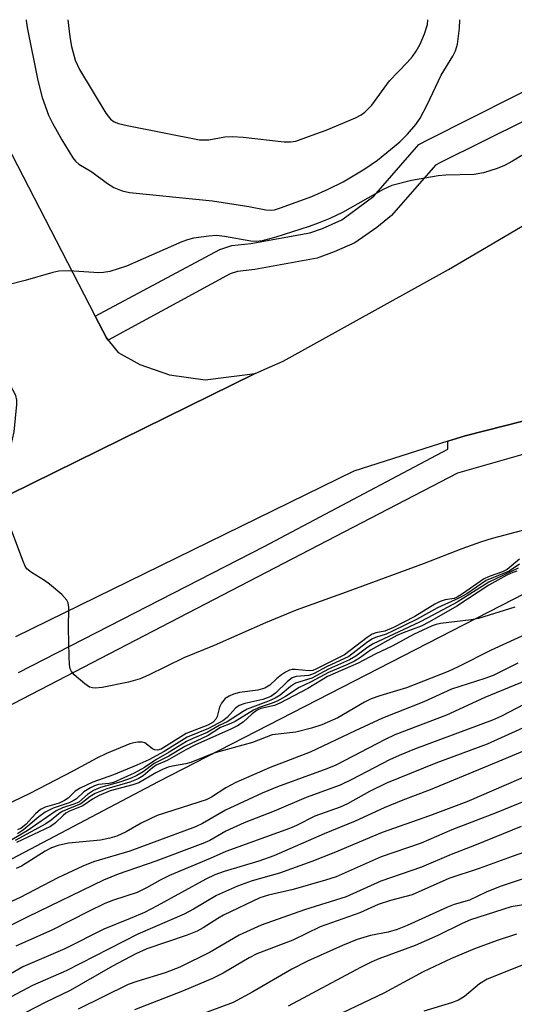
# Model space of a CAD drawing. Units: inches. Extents: x 1261766 to 1267766, y 545452 to 549452.
# Drawn here: x 1263510 to 1263602, y 549270 to 549452 of the extents above; entities that cross this region are included whole.
import ezdxf

# ---------------------------------------------------------------- set-up
doc = ezdxf.new("R2010")
doc.units = ezdxf.units.IN
doc.header["$MEASUREMENT"] = 0
for name, color, linetype in [('NTRL-Farm Land', 3, 'Continuous'), ('TRANS-Parking Lot', 4, 'Continuous'), ('TRANS-Road', 130, 'Continuous'), ('TRANS-Street Sidewalk', 7, 'Continuous'), ('Undefined', 1, 'Continuous')]:
    doc.layers.add(name, color=color, linetype=linetype)

msp = doc.modelspace()

# ---------------------------------------------------------------- linework, layer by layer
at = {"layer": 'NTRL-Farm Land'}
msp.add_lwpolyline([(1262833.43, 548950.57), (1262930.74, 549001.46), (1263043.05, 549065.03), (1263212.15, 549152.3), (1263321.58, 549204.46), (1263327.01, 549200.95), (1263535.99, 549311.03), (1263653.72, 549371.49), (1263668.08, 549375.95), (1263741.78, 549395.1), (1263773.05, 549409.14), (1263801.76, 549426.37), (1263830.85, 549452), (1263982.99, 549451.98)], dxfattribs=at)
at = {"layer": 'TRANS-Parking Lot'}
msp.add_polyline3d([(1263497.46, 549448.97, 0), (1263524.25, 549397.19, 0), (1263526.35, 549393.13, 0), (1263526.68, 549392.71, 0), (1263528.5, 549390.42, 0), (1263532.55, 549388.21, 0), (1263538.01, 549386.33, 0), (1263544.61, 549385.4, 0), (1263553.87, 549386.55, 0), (1263504.21, 549362.11, 0), (1263507.72, 549368.96, 0), (1263509.24, 549375.79, 0), (1263509.76, 549380.85, 0), (1263509.76, 549381.65, 0), (1263509.56, 549382.49, 0), (1263509.06, 549383.39, 0), (1263506.5, 549388.1, 0), (1263493.8, 549411.44, 0), (1263479.2, 549438.51, 0), (1263476.65, 549443.23, 0), (1263471.07, 549439.94, 0), (1263464.29, 549452.03, 0), (1263495.88, 549452.03, 0)], close=True, dxfattribs=at)
at = {"layer": 'TRANS-Road'}
for points in [[(1263504.21, 549362.11, 0), (1263553.87, 549386.55, 0), (1263556.5, 549387.75, 0), (1263559.07, 549388.87, 0), (1263589.68, 549405.82, 0), (1263604.01, 549414.26, 0), (1263605.71, 549415.27, 0), (1263690.85, 549421.01, 0), (1263696.16, 549421.37, 0), (1263713.17, 549426.82, 0), (1263726.45, 549432.29, 0), (1263744.03, 549440.52, 0), (1263764.53, 549451.66, 0), (1263764.98, 549452, 0), (1263798.51, 549452, 0)], [(1263775.92, 549436.02, 0), (1263765.19, 549429.19, 0), (1263755.83, 549424.3, 0), (1263745.61, 549419.46, 0), (1263727.24, 549411.88, 0), (1263711.61, 549406.14, 0), (1263697.91, 549402.06, 0), (1263675.24, 549395.99, 0), (1263592.77, 549375.03, 0), (1263589.54, 549374.01, 0), (1263572.13, 549368.48, 0), (1263509.48, 549337.84, 0)]]:
    msp.add_polyline3d(points, dxfattribs=at)
at = {"layer": 'TRANS-Street Sidewalk'}
for points in [[(1263611.95, 549437.36), (1263588.2, 549425.59), (1263587.28, 549425.09), (1263579.13, 549415.77), (1263576.42, 549413.59), (1263572.31, 549410.71), (1263568.48, 549409.07), (1263565.37, 549407.89), (1263553.79, 549405.82), (1263550.6, 549405.46), (1263549.24, 549405.02), (1263526.68, 549392.71), (1263526.35, 549393.13), (1263524.25, 549397.19), (1263547.34, 549409.51), (1263549.58, 549410.22), (1263553.09, 549410.62), (1263564.02, 549412.58), (1263566.33, 549413.37), (1263569.92, 549414.97), (1263575.82, 549419.36), (1263584.2, 549428.93), (1263585.95, 549429.89), (1263609.69, 549441.84)], [(1263510.09, 549331.24), (1263555.56, 549354.57), (1263589.54, 549372.56), (1263589.54, 549374.01), (1263592.77, 549375.03), (1263675.24, 549395.99), (1263697.91, 549402.06), (1263711.61, 549406.14), (1263727.24, 549411.88), (1263745.61, 549419.46), (1263755.83, 549424.3), (1263765.19, 549429.19), (1263775.92, 549436.02)], [(1263774.01, 549428.39), (1263762.14, 549421.06), (1263755.4, 549417.6), (1263746.44, 549413.72), (1263709.85, 549399.75), (1263639.27, 549381.79), (1263591.34, 549368.12), (1263507.56, 549324.6)]]:
    msp.add_lwpolyline(points, dxfattribs=at)
at = {"layer": 'Undefined'}
for points, elevation in [([(1263511.5, 549452.03), (1263511.49, 549451.87), (1263511.68, 549450.61), (1263513.64, 549440.77), (1263514.46, 549437.64), (1263515.6, 549434.35), (1263516.35, 549432.87), (1263518.11, 549429.78), (1263520.14, 549426.47), (1263520.62, 549425.86), (1263521.22, 549425.32), (1263523.64, 549423.89), (1263526.51, 549421.75), (1263527.73, 549420.95), (1263529.22, 549420.37), (1263530.58, 549420.06), (1263545.95, 549418.51), (1263552.68, 549417.45), (1263555.87, 549416.83), (1263556.65, 549416.78), (1263557.47, 549416.87), (1263558.58, 549417.2), (1263564.39, 549419.33), (1263567.37, 549420.65), (1263570.19, 549422.02), (1263574.18, 549424.46), (1263576.5, 549426.02), (1263580.64, 549429.44), (1263582.1, 549430.86), (1263583.64, 549432.61), (1263584.43, 549433.79), (1263585.72, 549436.3), (1263588.32, 549441.77), (1263590.44, 549445.28), (1263590.95, 549446.28), (1263591.32, 549447.52), (1263591.71, 549450.49), (1263591.78, 549452.02)], 486), ([(1263519.18, 549452.03), (1263519.57, 549448.84), (1263519.87, 549447.08), (1263520.56, 549444.57), (1263521.37, 549442.83), (1263526.22, 549434.73), (1263527.09, 549433.61), (1263527.79, 549433.12), (1263528.55, 549432.85), (1263530.16, 549432.45), (1263543.54, 549429.8), (1263545.3, 549429.79), (1263548.23, 549430.35), (1263549.63, 549430.42), (1263551.65, 549430.3), (1263559.23, 549429.44), (1263560.39, 549429.41), (1263561.37, 549429.58), (1263565.13, 549430.88), (1263566.99, 549431.6), (1263572.45, 549433.9), (1263573.5, 549434.43), (1263574.19, 549434.92), (1263575.44, 549436.23), (1263578.77, 549440.74), (1263582.02, 549444.11), (1263583, 549445.23), (1263583.7, 549446.19), (1263584.42, 549447.5), (1263585.22, 549449.42), (1263585.77, 549451.12), (1263585.84, 549452.02)], 484), ([(1263605.58, 549428.31), (1263601.53, 549425.88), (1263600, 549425.06), (1263598.67, 549424.49), (1263596.14, 549423.7), (1263594.42, 549423.38), (1263589.18, 549423.28), (1263587.73, 549423.14), (1263582.79, 549422.28), (1263579.17, 549421.32), (1263577.56, 549420.61), (1263570.02, 549416.34), (1263567.68, 549415.24), (1263565.52, 549414.35), (1263563.86, 549413.77), (1263557.71, 549411.78), (1263555.19, 549411.11), (1263554.14, 549410.99), (1263553.07, 549411.06), (1263548.18, 549411.91), (1263546.74, 549412.07), (1263545.32, 549411.98), (1263542.48, 549411.59), (1263541.37, 549411.32), (1263540.28, 549410.9), (1263530.07, 549406.41), (1263526.97, 549405.45), (1263525.82, 549405.22), (1263524.95, 549405.19), (1263519.39, 549405.55), (1263517.54, 549405.48), (1263516.4, 549405.23), (1263511.29, 549403.74), (1263504.92, 549402.17)], 486), ([(1263603.36, 549357.53), (1263597.76, 549356.03), (1263595.58, 549355.33), (1263592.1, 549354.1), (1263585.15, 549351.4), (1263570.69, 549346.07), (1263561.46, 549342.77), (1263555.79, 549340.42), (1263546.26, 549336.23), (1263540.68, 549333.94), (1263534.13, 549330.74), (1263532.58, 549330.08), (1263530.41, 549329.43), (1263525.56, 549328.46), (1263524.23, 549328.33), (1263523.73, 549328.38), (1263523.23, 549328.52), (1263522.31, 549329.11), (1263520.39, 549330.81), (1263519.88, 549331.44), (1263519.65, 549331.92), (1263519.5, 549332.73), (1263519.42, 549334.17), (1263519.3, 549339.39), (1263519.35, 549343.28), (1263519.23, 549344.12), (1263519.01, 549344.61), (1263518.07, 549345.67), (1263515.81, 549347.6), (1263514.86, 549348.27), (1263512.45, 549349.73), (1263511.63, 549350.43), (1263511.32, 549350.89), (1263510.96, 549351.65), (1263508.61, 549357.9)], 484), ([(1263602.79, 549352.18), (1263600.55, 549350.3), (1263599.66, 549349.86), (1263597.2, 549349.01), (1263596.14, 549348.53), (1263592.25, 549345.76), (1263591.25, 549345.15), (1263590.72, 549344.95), (1263589.07, 549344.67), (1263588.12, 549344.37), (1263587.12, 549343.85), (1263583.43, 549341.57), (1263579.5, 549339.55), (1263577.88, 549338.89), (1263576.24, 549338.59), (1263575.54, 549338.34), (1263574.58, 549337.73), (1263570.41, 549334.52), (1263565.1, 549331.82), (1263564.52, 549331.61), (1263563.87, 549331.54), (1263561.29, 549331.8), (1263560.73, 549331.78), (1263560.2, 549331.66), (1263559.46, 549331.28), (1263558.76, 549330.8), (1263557.85, 549330.08), (1263556.6, 549328.88), (1263555.67, 549328.31), (1263554.34, 549327.94), (1263550.96, 549327.54), (1263549.83, 549327.22), (1263549.03, 549326.88), (1263548.33, 549326.41), (1263547.61, 549325.53), (1263547.28, 549324.8), (1263546.82, 549323.08), (1263546.57, 549322.58), (1263546.08, 549322.03), (1263545.09, 549321.46), (1263541.11, 549319.94), (1263536.5, 549317.07), (1263535.8, 549316.87), (1263535.31, 549316.9), (1263534.85, 549317.1), (1263533.42, 549318.2), (1263532.94, 549318.33), (1263532.17, 549318.36), (1263531.41, 549318.24), (1263530.68, 549318), (1263526.38, 549316.26), (1263524.59, 549315.4), (1263520.14, 549312.96), (1263512.18, 549308.85), (1263507.39, 549306.53)], 482), ([(1263602.82, 549351.29), (1263600.89, 549350), (1263596.65, 549348.23), (1263593.03, 549345.81), (1263591.58, 549344.97), (1263587.62, 549343.21), (1263583.76, 549341.05), (1263579.44, 549338.91), (1263578.11, 549338.34), (1263576.13, 549337.68), (1263575.49, 549337.37), (1263574.51, 549336.71), (1263571.21, 549334.22), (1263567.06, 549332.25), (1263564.79, 549331.03), (1263563.82, 549330.7), (1263561.47, 549330.47), (1263560.75, 549330.22), (1263559.88, 549329.56), (1263557.65, 549327.4), (1263556.77, 549326.79), (1263555.28, 549326.22), (1263551.93, 549325.49), (1263550.88, 549325.12), (1263550.21, 549324.63), (1263548.7, 549322.91), (1263547.9, 549322.3), (1263545.21, 549320.87), (1263541.26, 549319.26), (1263537.02, 549316.61), (1263534.17, 549315.04), (1263531.99, 549314.06), (1263527.63, 549312.28), (1263523.8, 549310.94), (1263521.46, 549309.85), (1263520.56, 549309.27), (1263519.23, 549307.99), (1263518.6, 549307.52), (1263517.58, 549307.08), (1263515, 549306.31), (1263514.16, 549305.89), (1263513.21, 549305.07), (1263511.4, 549303.1), (1263510.55, 549302.44), (1263509.88, 549302.14)], 480), ([(1263602.57, 549350.53), (1263597.15, 549347.93), (1263591.26, 549344.25), (1263585.85, 549341.35), (1263584.28, 549340.54), (1263575.69, 549336.54), (1263574.73, 549335.94), (1263572.48, 549334.25), (1263571.33, 549333.55), (1263567.42, 549331.82), (1263564.37, 549330.2), (1263561.36, 549329.27), (1263560.43, 549328.66), (1263558.47, 549327.03), (1263557.56, 549326.46), (1263556.33, 549325.9), (1263552.37, 549324.42), (1263551.64, 549324.02), (1263548.7, 549322.1), (1263547.23, 549321.4), (1263545.01, 549320.15), (1263542.31, 549319.02), (1263541.15, 549318.45), (1263537.97, 549316.47), (1263535.5, 549315.05), (1263533.38, 549313.68), (1263531.46, 549312.62), (1263527.66, 549310.89), (1263526.86, 549310.67), (1263524.9, 549310.49), (1263524.14, 549310.26), (1263523.37, 549309.89), (1263522.17, 549309.13), (1263520.79, 549307.86), (1263520.21, 549307.48), (1263519.42, 549307.13), (1263516.48, 549306.12), (1263515.02, 549305.39), (1263513.84, 549304.52), (1263511, 549302.1), (1263509.89, 549301.4)], 478), ([(1263602.33, 549350), (1263601.58, 549349.75), (1263600.49, 549349.24), (1263597.14, 549347.38), (1263591.2, 549343.53), (1263586.17, 549340.6), (1263584.59, 549339.83), (1263581.25, 549338.58), (1263580.1, 549338.06), (1263575.21, 549335.36), (1263573.17, 549333.9), (1263572.27, 549333.35), (1263570.83, 549332.64), (1263567.42, 549331.21), (1263564.14, 549329.42), (1263562, 549328.45), (1263559.46, 549326.79), (1263557.92, 549325.95), (1263556.85, 549325.49), (1263554.63, 549324.77), (1263553.56, 549324.27), (1263550.16, 549322.14), (1263549.39, 549321.77), (1263547.48, 549321.04), (1263545.15, 549319.6), (1263540.84, 549317.53), (1263537.92, 549315.76), (1263535.2, 549314.36), (1263533.15, 549312.87), (1263531.95, 549312.17), (1263530.92, 549311.69), (1263528.99, 549310.99), (1263525.25, 549309.93), (1263523.95, 549309.41), (1263522.81, 549308.68), (1263521.22, 549307.26), (1263520.33, 549306.85), (1263518.22, 549306.16), (1263517.04, 549305.62), (1263511.66, 549301.93), (1263507.35, 549299.43)], 476), ([(1263601.92, 549343.34), (1263595.19, 549341.22), (1263593.84, 549340.98), (1263588.21, 549340.3), (1263587.37, 549340.13), (1263586.62, 549339.86), (1263583.17, 549338.25), (1263579.34, 549336.19), (1263576.08, 549334.62), (1263572.94, 549332.93), (1263567.28, 549330.51), (1263563.6, 549328.28), (1263558.46, 549325.53), (1263557.43, 549325.1), (1263554.95, 549324.54), (1263554.25, 549324.26), (1263553.34, 549323.6), (1263551.62, 549322.06), (1263550.58, 549321.35), (1263549.34, 549320.73), (1263542.82, 549317.83), (1263541.01, 549316.91), (1263537.61, 549314.95), (1263535.56, 549314.11), (1263534.86, 549313.61), (1263533.11, 549312.08), (1263532.24, 549311.54), (1263530.64, 549310.93), (1263526.43, 549309.7), (1263524.24, 549308.81), (1263523.35, 549308.27), (1263521.58, 549306.9), (1263518.17, 549305.5), (1263517.52, 549305.06), (1263516.08, 549303.89), (1263515.12, 549303.25), (1263509.46, 549300.11)], 474), ([(1263607.57, 549339.93), (1263597.55, 549335.35), (1263591.46, 549332.25), (1263589.63, 549331.41), (1263581.88, 549328.37), (1263576.95, 549326.92), (1263575.36, 549326.36), (1263574.1, 549325.71), (1263569.17, 549322.87), (1263566.22, 549321.57), (1263564.27, 549320.91), (1263561.42, 549320.19), (1263557.04, 549319.7), (1263553.38, 549318.3), (1263546.23, 549316.28), (1263541.95, 549314.56), (1263541.04, 549314.33), (1263538.55, 549313.92), (1263537.75, 549313.71), (1263536.7, 549313.3), (1263535.46, 549312.67), (1263532.33, 549310.79), (1263531.24, 549310.43), (1263527.03, 549309.34), (1263524.99, 549308.44), (1263523.76, 549307.76), (1263521.94, 549306.58), (1263519.49, 549305.56), (1263518.83, 549305.2), (1263518.31, 549304.78), (1263516.94, 549303.38), (1263516, 549302.72), (1263509.72, 549299.74)], 472), ([(1263615.17, 549334.32), (1263596.41, 549326.6), (1263589.27, 549323.35), (1263579.75, 549319.7), (1263577.92, 549318.83), (1263568.8, 549314.06), (1263567.16, 549313.39), (1263558.01, 549310.06), (1263555.15, 549308.89), (1263548.4, 549305.76), (1263544.11, 549303.27), (1263542.82, 549302.67), (1263530.66, 549298.19), (1263523.95, 549296.17), (1263521.96, 549295.42), (1263517.34, 549293.24), (1263510.37, 549289.57), (1263500.25, 549284.99)], 468), ([(1263602.48, 549332.98), (1263597.9, 549330.65), (1263596.4, 549330.11), (1263590.22, 549328.14), (1263585.12, 549325.8), (1263577.46, 549322.79), (1263572.4, 549320.46), (1263564.04, 549316.47), (1263556.62, 549313.65), (1263550.27, 549310.85), (1263548.45, 549309.91), (1263545.79, 549308.19), (1263544.8, 549307.67), (1263535.71, 549304.74), (1263532.74, 549303.37), (1263530.01, 549301.77), (1263528.28, 549300.96), (1263526.97, 549300.55), (1263525.25, 549300.2), (1263519.34, 549299.66), (1263517.41, 549299.23), (1263516.18, 549298.76), (1263514.99, 549298.18), (1263510.62, 549295.4), (1263509.63, 549294.94)], 470), ([(1263605.04, 549326.02), (1263599.49, 549323.17), (1263597.82, 549322.41), (1263583.36, 549317.02), (1263580.56, 549315.89), (1263578.77, 549315.05), (1263571.75, 549311.4), (1263569.61, 549310.37), (1263563.34, 549308.11), (1263557.36, 549305.58), (1263551.83, 549303.44), (1263548.45, 549301.89), (1263545.47, 549300.17), (1263544.17, 549299.56), (1263535.51, 549296.3), (1263528.48, 549293.9), (1263525.79, 549292.82), (1263511.8, 549286.04), (1263503.39, 549281.86)], 466), ([(1263611.16, 549324.45), (1263596.82, 549317.96), (1263587.32, 549314.45), (1263578.18, 549310.77), (1263575.04, 549309.22), (1263570.94, 549306.91), (1263569.63, 549306.28), (1263564.89, 549304.62), (1263561.51, 549302.89), (1263560.2, 549302.34), (1263548.44, 549298.11), (1263545.57, 549296.81), (1263538.02, 549293.66), (1263536.3, 549292.8), (1263533.75, 549291.37), (1263532, 549290.54), (1263527.64, 549289.12), (1263526.06, 549288.49), (1263523.01, 549287.02), (1263516.33, 549283.58), (1263509.59, 549280.56)], 464), ([(1263609.4, 549319.17), (1263599.54, 549314.98), (1263586.27, 549309.51), (1263581.23, 549307.6), (1263577.76, 549306.19), (1263572.39, 549303.7), (1263566.66, 549301.38), (1263557.35, 549297.32), (1263554.57, 549296.32), (1263548.13, 549294.43), (1263546.4, 549293.77), (1263544.76, 549292.96), (1263535.74, 549288.02), (1263533.41, 549286.84), (1263530.76, 549285.68), (1263525.86, 549283.76), (1263518.66, 549280.07), (1263510.84, 549276.77), (1263499.83, 549270.37)], 462)]:
    msp.add_lwpolyline(points, dxfattribs=dict(at, elevation=elevation))
for points in [[(1263607.64, 549313.61, 460), (1263593.08, 549307.28, 460), (1263586.16, 549304.69, 460), (1263577.36, 549301.6, 460), (1263568.43, 549297.83, 460), (1263564.38, 549296.27, 460), (1263558.38, 549294.09, 460), (1263553.3, 549292.7, 460), (1263550.62, 549291.69, 460), (1263546.74, 549289.96, 460), (1263542.43, 549287.43, 460), (1263540.7, 549286.5, 460), (1263532.15, 549282.8, 460), (1263518.87, 549276.04, 460), (1263512.64, 549273.32, 460), (1263508.73, 549271.24, 460)], [(1263606.92, 549308.72, 458), (1263598.49, 549305.25, 458), (1263590.29, 549302.11, 458), (1263584.61, 549299.67, 458), (1263577.19, 549297.11, 458), (1263568.87, 549293.44, 458), (1263566.91, 549292.77, 458), (1263560.9, 549291.06, 458), (1263556.33, 549290.03, 458), (1263554.75, 549289.53, 458), (1263547.99, 549286.32, 458), (1263546.97, 549285.73, 458), (1263544.25, 549283.95, 458), (1263543.12, 549283.36, 458), (1263541.29, 549282.63, 458), (1263533.84, 549280.07, 458), (1263531.78, 549279.16, 458), (1263527.49, 549276.86, 458), (1263519.6, 549272.39, 458), (1263515.09, 549270.24, 458), (1263511.43, 549268.3, 458)], [(1263603.11, 549302.71, 456), (1263594.49, 549299.2, 456), (1263590.15, 549297.57, 456), (1263584.67, 549295.22, 456), (1263577.16, 549292.64, 456), (1263570.7, 549289.72, 456), (1263562.98, 549287.28, 456), (1263554.99, 549284.5, 456), (1263550.93, 549282.62, 456), (1263545.56, 549279.48, 456), (1263539.91, 549276.73, 456), (1263537.19, 549275.65, 456), (1263531.97, 549274.07, 456), (1263530.38, 549273.5, 456), (1263521.13, 549268.92, 456)], [(1263606.77, 549299.02, 454), (1263601.43, 549297.2, 454), (1263595.33, 549294.97, 454), (1263589.75, 549293.1, 454), (1263582.92, 549290.1, 454), (1263578.9, 549289.02, 454), (1263576.64, 549288.28, 454), (1263573.27, 549286.77, 454), (1263565.9, 549284.14, 454), (1263560.85, 549281.67, 454), (1263554.2, 549279.16, 454), (1263552.79, 549278.43, 454), (1263547.95, 549275.6, 454), (1263545.96, 549274.59, 454), (1263540.45, 549272.23, 454), (1263531.54, 549268.8, 454)], [(1263607.46, 549294.36, 452), (1263599.23, 549291.62, 452), (1263596.64, 549290.55, 452), (1263593.56, 549289.07, 452), (1263590.72, 549288.27, 452), (1263589.5, 549287.83, 452), (1263582.01, 549284.41, 452), (1263580.16, 549283.65, 452), (1263578.49, 549283.19, 452), (1263575.21, 549282.58, 452), (1263572.78, 549281.8, 452), (1263570.03, 549280.7, 452), (1263563.58, 549277.79, 452), (1263560.65, 549276.34, 452), (1263553.47, 549272.13, 452), (1263549.78, 549270.14, 452), (1263541.63, 549267.13, 452)], [(1263606.63, 549288.75, 450), (1263601.28, 549287.84, 450), (1263593.76, 549285.43, 450), (1263592.18, 549284.78, 450), (1263587.7, 549282.58, 450), (1263583.5, 549280.69, 450), (1263576.75, 549278.22, 450), (1263575.44, 549277.67, 450), (1263573.39, 549276.64, 450), (1263560, 549269.51, 450)], [(1263602.23, 549282.83, 448), (1263598.7, 549281.65, 448), (1263594.5, 549280.09, 448), (1263590.22, 549278.33, 448), (1263584.99, 549275.82, 448), (1263577.7, 549271.86, 448), (1263564.86, 549265.8, 448)], [(1263603.79, 549277.28, 446), (1263596.81, 549274.48, 446), (1263595.41, 549273.59, 446), (1263592.65, 549271.29, 446), (1263591.5, 549270.62, 446), (1263590.19, 549270.13, 446), (1263585.07, 549268.54, 446)]]:
    msp.add_polyline3d(points, dxfattribs=at)

doc.saveas('drawing.dxf')
